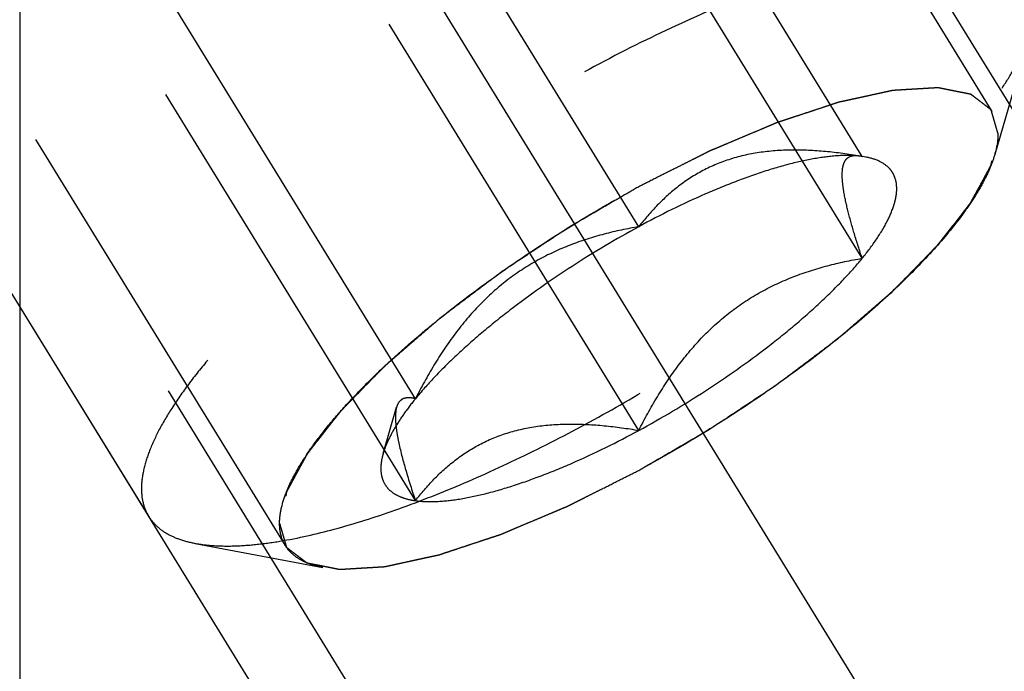
# Model space of a CAD drawing. Units: millimetres. Extents: x 0 to 420, y 0 to 297.
# Drawn here: x 184 to 189, y 142 to 145 of the extents above; entities that cross this region are included whole.
import ezdxf
from ezdxf.enums import TextEntityAlignment as Align

# ---------------------------------------------------------------- set-up
doc = ezdxf.new("R2010")
doc.units = ezdxf.units.MM
doc.header["$LTSCALE"] = 23.1
doc.linetypes.add('CENTER', pattern=[0.6, 0.375, -0.075, 0.075, -0.075])
doc.linetypes.add('HIDDEN', pattern=[0.2, 0.1, -0.1])
doc.layers.get('0').update_dxf_attribs({"linetype": 'CONTINUOUS'})
for name, color, linetype in [('10010060_HP_HL', 7, 'CONTINUOUS'), ('30376840_AXIS', 7, 'CONTINUOUS'), ('30376840_CL', 7, 'CONTINUOUS'), ('30376840_DIM', 7, 'CONTINUOUS'), ('30376840_HL', 7, 'CONTINUOUS'), ('30385231_DIM', 7, 'CONTINUOUS')]:
    doc.layers.add(name, color=color, linetype=linetype)
doc.styles.get("Standard").update_dxf_attribs({"font": 'TXT.SHX', "width": 0.7})
doc.dimstyles.new('DIMSTYLE_1', dxfattribs={"dimtxt": 3.5, "dimasz": 3.5, "dimexe": 0.18, "dimexo": 0.0625, "dimgap": 0.09, "dimtad": 1, "dimdec": 3, "dimdsep": 46, "dimtxsty": 'STANDARD', "dimblk": '_FILLED', "dimblk1": '_FILLED', "dimblk2": '_FILLED', "dimcen": 0.09, "dimclrt": 2, "dimadec": 0, "dimazin": 0, "dimtp": 0.1, "dimtm": 0.1, "dimtfac": 1, "dimtdec": 3, "dimtofl": 0, "dimtmove": 0, "dimatfit": 3, "dimldrblk": '_FILLED', "dimfxl": 1, "dimtolj": 1, "dimarcsym": 0})

# ---------------------------------------------------------------- blocks, each defined once
blk = doc.blocks.new('_FILLED')
at = {"color": 0, "linetype": 'BYBLOCK'}
blk.add_solid([(0, 0), (-1, 0.125), (-1, -0.125)], dxfattribs=at)
blk = doc.blocks.new('*D0')
at = {"layer": '30385231_DIM', "color": 3, "linetype": 'CONTINUOUS'}
for p, q in [((213.3639, 156.987), (213.3639, 118.5084)), ((223.3639, 157.0084), (223.3639, 118.5084)), ((218.3639, 120.0084), (180.805, 120.0084)), ((213.3639, 120.0084), (218.3639, 120.0084)), ((223.3639, 120.0084), (218.3639, 120.0084))]:
    blk.add_line(p, q, dxfattribs=at)
at = {"layer": '30385231_DIM', "color": 3, "linetype": 'CONTINUOUS', "xscale": 3.5, "yscale": 3.5, "zscale": 3.5, "rotation": 180}
blk.add_blockref('_FILLED', (213.3639, 120.0084), dxfattribs=at)
at = {"layer": '30385231_DIM', "color": 3, "linetype": 'CONTINUOUS', "xscale": 3.5, "yscale": 3.5, "zscale": 3.5}
blk.add_blockref('_FILLED', (223.3639, 120.0084), dxfattribs=at)
at = {"layer": '30385231_DIM', "color": 2, "linetype": 'CONTINUOUS'}
for s, width, p in [('10', 0.678571, (211.7217, 120.8834)), ('VERSTELLWEG', 0.80303, (211.7217, 114.7584))]:
    blk.add_text(s, height=3.5, dxfattribs=dict(at, width=width)).set_placement(p, align=Align.RIGHT)
blk = doc.blocks.new('*D3')
at = {"layer": '30376840_DIM', "color": 3, "linetype": 'CONTINUOUS'}
for p, q in [((94.9639, 162.0084), (94.9639, 168.0084)), ((94.9639, 168.0084), (94.9639, 157.0084)), ((195.3639, 162.0084), (93.4639, 162.0084)), ((94.9639, 133.5311), (94.9639, 157.0084)), ((195.3639, 152.0084), (93.4639, 152.0084)), ((94.9639, 152.0084), (94.9639, 133.5311))]:
    blk.add_line(p, q, dxfattribs=at)
at = {"layer": '30376840_DIM', "color": 3, "linetype": 'CONTINUOUS', "xscale": 3.5, "yscale": 3.5, "zscale": 3.5}
for p, rotation in [((94.9639, 162.0084), 270), ((94.9639, 152.0084), 90)]:
    blk.add_blockref('_FILLED', p, dxfattribs=dict(at, rotation=rotation))
at = {"layer": '30376840_DIM', "color": 2, "linetype": 'CONTINUOUS'}
for s, width, p in [('x1', 0.642857, (94.0889, 145.7811)), ('10', 0.678571, (94.0889, 141.2811)), ('M', 0.857143, (94.0889, 136.5311))]:
    blk.add_text(s, height=3.5, rotation=90, dxfattribs=dict(at, width=width)).set_placement(p, align=Align.RIGHT)

msp = doc.modelspace()

# ---------------------------------------------------------------- linework, layer by layer
at = {"layer": '10010060_HP_HL', "color": 6, "linetype": 'HIDDEN'}
for p, q in [((189.1765, 144.5735), (186.8065, 148.4309)), ((188.5464, 144.3554), (187.0464, 146.7968)), ((187.4639, 144.0149), (185.9639, 146.4563)), ((185.7513, 142.469), (183.3813, 146.3264)), ((188.5464, 143.8617), (187.0464, 146.3031)), ((185.0888, 142.6113), (183.2088, 145.6711)), ((186.3813, 143.1808), (184.8813, 145.6222)), ((187.4639, 143.0276), (185.9639, 145.469)), ((186.3813, 142.6871), (184.8813, 145.1285)), ((189.3642, 144.9685), (189.1887, 144.3643)), ((188.5354, 144.3578), (188.5464, 144.3554)), ((188.5636, 144.3525), (188.5388, 144.3572)), ((188.5637, 144.3525), (188.5464, 144.3554)), ((186.2253, 142.9159), (186.2904, 143.14)), ((185.314, 142.4801), (185.9324, 142.3636))]:
    msp.add_line(p, q, dxfattribs=at)
for points, knots in [([(189.349, 145.2287), (189.3369, 145.2484), (189.3048, 145.2855), (189.2395, 145.3268), (189.1575, 145.3552), (189.0598, 145.3711), (188.9468, 145.3747), (188.8194, 145.3659), (188.6784, 145.345), (188.525, 145.3121), (188.3605, 145.2673), (188.1213, 145.1902), (187.8053, 145.0662), (187.4162, 144.8834), (187.0202, 144.6684), (186.6305, 144.4287), (186.2605, 144.1721), (185.9227, 143.9076), (185.6703, 143.6818), (185.4944, 143.5034), (185.381, 143.3771), (185.2831, 143.2555), (185.2017, 143.1395), (185.1373, 143.0301), (185.0904, 142.9281), (185.0614, 142.8343), (185.0538, 142.7736), (185.0538, 142.7454)], [0, 0, 0, 0, 0.012994, 0.027067, 0.04305, 0.061467, 0.082591, 0.106529, 0.133274, 0.162736, 0.194768, 0.229179, 0.304178, 0.385596, 0.470969, 0.557655, 0.642954, 0.724228, 0.799018, 0.833304, 0.8652, 0.894517, 0.921108, 0.944892, 0.965862, 0.98414, 1, 1, 1, 1]), ([(185.314, 142.4801), (185.3426, 142.4748), (185.404, 142.4675), (185.5019, 142.4662), (185.6103, 142.4737), (185.7747, 142.4964), (186.0014, 142.5483), (186.2929, 142.6409), (186.6071, 142.7643), (186.9365, 142.9155), (187.2729, 143.091), (187.6081, 143.2865), (187.934, 143.4972), (188.2425, 143.718), (188.5263, 143.9434), (188.7784, 144.168), (188.9927, 144.3862), (189.1415, 144.565), (189.236, 144.7013), (189.2917, 144.7946), (189.3347, 144.8826), (189.3561, 144.9406), (189.3642, 144.9685)], [0, 0, 0, 0, 0.017669, 0.037474, 0.059468, 0.083644, 0.138278, 0.200601, 0.269443, 0.343378, 0.420802, 0.499999, 0.579196, 0.65662, 0.730555, 0.799397, 0.861721, 0.916355, 0.940531, 0.962525, 0.982329, 1, 1, 1, 1]), ([(185.7232, 142.5768), (185.7232, 142.601), (185.7301, 142.6532), (185.7563, 142.7339), (185.7987, 142.8219), (185.8569, 142.9164), (185.9303, 143.0167), (186.0182, 143.1218), (186.12, 143.2308), (186.2773, 143.3842), (186.5015, 143.5771), (186.7996, 143.8009), (187.1226, 144.0146), (187.4584, 144.21), (187.794, 144.3797), (188.1168, 144.5173), (188.3739, 144.6043), (188.5637, 144.6522), (188.6901, 144.676), (188.8048, 144.6888), (188.9068, 144.6906), (188.9954, 144.6812), (189.0699, 144.6606), (189.1298, 144.6284), (189.1738, 144.5838), (189.1998, 144.5278), (189.2046, 144.4868), (189.2046, 144.4656)], [0, 0, 0, 0, 0.016463, 0.035601, 0.057716, 0.08292, 0.111189, 0.142403, 0.176375, 0.212865, 0.292232, 0.377916, 0.466974, 0.556293, 0.642749, 0.723359, 0.795447, 0.827602, 0.856869, 0.883101, 0.90624, 0.926344, 0.943646, 0.958651, 0.972227, 0.98559, 1, 1, 1, 1]), ([(189.2046, 144.4656), (189.2018, 144.4753), (189.1977, 144.4897), (189.1922, 144.509), (189.188, 144.5234), (189.1839, 144.5378), (189.1804, 144.5499), (189.1777, 144.5595), (189.1759, 144.5655), (189.1746, 144.5703), (189.1735, 144.5739), (189.1727, 144.577), (189.1719, 144.5793), (189.1717, 144.5814), (189.1698, 144.5823), (189.1679, 144.5839), (189.1653, 144.5859), (189.1622, 144.5882), (189.1581, 144.5913), (189.153, 144.5953), (189.1448, 144.6015), (189.1346, 144.6094), (189.1223, 144.6188), (189.1101, 144.6282), (189.0998, 144.636), (189.0917, 144.6422), (189.0855, 144.647), (189.0804, 144.6508), (189.0769, 144.6536), (189.0747, 144.6551), (189.0735, 144.6565), (189.0707, 144.6568), (189.0675, 144.6575), (189.0616, 144.6586), (189.0533, 144.6603), (189.0433, 144.6623), (189.0301, 144.665), (189.0134, 144.6683), (188.9935, 144.6723), (188.9736, 144.6763), (188.957, 144.6796), (188.9437, 144.6823), (188.9337, 144.6843), (188.9254, 144.6859), (188.9196, 144.6871), (188.9162, 144.6877), (188.914, 144.6885), (188.9103, 144.688), (188.9058, 144.6878), (188.8978, 144.6873), (188.8864, 144.6866), (188.8727, 144.6858), (188.8544, 144.6847), (188.8316, 144.6833), (188.8043, 144.6817), (188.7769, 144.6801), (188.7541, 144.6787), (188.7358, 144.6776), (188.7221, 144.6768), (188.7107, 144.6761), (188.7028, 144.6756), (188.6981, 144.6753), (188.6949, 144.6753), (188.6906, 144.6742), (188.6852, 144.6731), (188.6756, 144.6709), (188.6619, 144.668), (188.6455, 144.6644), (188.6237, 144.6596), (188.5963, 144.6537), (188.5635, 144.6465), (188.5307, 144.6393), (188.5033, 144.6334), (188.4815, 144.6286), (188.4651, 144.625), (188.4514, 144.622), (188.4418, 144.62), (188.4363, 144.6187), (188.4324, 144.6181), (188.4275, 144.6163), (188.4213, 144.6143), (188.4104, 144.6106), (188.3948, 144.6055), (188.3761, 144.5993), (188.3511, 144.591), (188.32, 144.5807), (188.2825, 144.5683), (188.2451, 144.556), (188.2139, 144.5457), (188.189, 144.5374), (188.1703, 144.5312), (188.1546, 144.526), (188.1438, 144.5225), (188.1375, 144.5203), (188.1329, 144.519), (188.1277, 144.5166), (188.121, 144.5139), (188.1091, 144.5088), (188.0922, 144.5017), (188.0719, 144.4931), (188.0448, 144.4817), (188.011, 144.4674), (187.9704, 144.4503), (187.9298, 144.4332), (187.8959, 144.4189), (187.8689, 144.4075), (187.8486, 144.3989), (187.8316, 144.3918), (187.8198, 144.3868), (187.813, 144.3839), (187.808, 144.382), (187.8025, 144.3791), (187.7954, 144.3755), (187.7828, 144.3692), (187.7649, 144.3602), (187.7434, 144.3493), (187.7148, 144.3349), (187.6789, 144.3169), (187.6216, 144.288), (187.5499, 144.252), (187.4926, 144.2231), (187.4639, 144.2087)], [0, 0, 0, 0, 0.03125, 0.046875, 0.0625, 0.078125, 0.09375, 0.101562, 0.109375, 0.113281, 0.117188, 0.121094, 0.123047, 0.125, 0.126953, 0.128906, 0.132812, 0.136719, 0.140625, 0.148438, 0.15625, 0.171875, 0.1875, 0.203125, 0.21875, 0.226562, 0.234375, 0.242188, 0.246094, 0.248047, 0.25, 0.251953, 0.253906, 0.257812, 0.265625, 0.273438, 0.28125, 0.296875, 0.3125, 0.328125, 0.34375, 0.351562, 0.359375, 0.367188, 0.371094, 0.373047, 0.375, 0.376953, 0.378906, 0.382812, 0.390625, 0.398438, 0.40625, 0.421875, 0.4375, 0.453125, 0.46875, 0.476562, 0.484375, 0.492188, 0.496094, 0.498047, 0.5, 0.501953, 0.503906, 0.507812, 0.515625, 0.523438, 0.53125, 0.546875, 0.5625, 0.578125, 0.59375, 0.601562, 0.609375, 0.617188, 0.621094, 0.623047, 0.625, 0.626953, 0.628906, 0.632812, 0.640625, 0.648438, 0.65625, 0.671875, 0.6875, 0.703125, 0.71875, 0.726562, 0.734375, 0.742188, 0.746094, 0.748047, 0.75, 0.751953, 0.753906, 0.757812, 0.765625, 0.773438, 0.78125, 0.796875, 0.8125, 0.828125, 0.84375, 0.851562, 0.859375, 0.867188, 0.871094, 0.873047, 0.875, 0.876953, 0.878906, 0.882812, 0.890625, 0.898438, 0.90625, 0.921875, 0.9375, 0.96875, 1, 1, 1, 1]), ([(187.4639, 142.8338), (187.4921, 142.8502), (187.5484, 142.8829), (187.6188, 142.9238), (187.6752, 142.9566), (187.7175, 142.9812), (187.7527, 143.0017), (187.7773, 143.0159), (187.7914, 143.0242), (187.8021, 143.0301), (187.8121, 143.0371), (187.8257, 143.046), (187.8494, 143.0617), (187.8969, 143.0931), (187.951, 143.1289), (188.0053, 143.1648), (188.0459, 143.1917), (188.0798, 143.2142), (188.1035, 143.2298), (188.117, 143.2388), (188.1274, 143.2454), (188.1365, 143.2526), (188.1491, 143.262), (188.1709, 143.2785), (188.2022, 143.302), (188.2397, 143.3302), (188.2772, 143.3584), (188.3147, 143.3866), (188.3522, 143.4148), (188.3834, 143.4383), (188.4053, 143.4548), (188.4177, 143.4642), (188.4275, 143.4712), (188.4355, 143.4785), (188.4467, 143.4881), (188.4662, 143.505), (188.4941, 143.5292), (188.5275, 143.5581), (188.561, 143.5871), (188.5944, 143.616), (188.6223, 143.6402), (188.6446, 143.6595), (188.6613, 143.674), (188.6752, 143.686), (188.685, 143.6945), (188.6905, 143.6993), (188.695, 143.703), (188.6981, 143.7063), (188.7026, 143.711), (188.7104, 143.719), (188.7217, 143.7305), (188.7352, 143.7443), (188.7532, 143.7627), (188.7756, 143.7857), (188.8026, 143.8132), (188.8295, 143.8408), (188.852, 143.8638), (188.8699, 143.8822), (188.8834, 143.896), (188.8946, 143.9075), (188.9026, 143.9155), (188.9069, 143.9201), (188.9106, 143.9236), (188.9128, 143.9268), (188.9163, 143.9311), (188.9221, 143.9385), (188.9305, 143.9493), (188.9405, 143.9621), (188.9539, 143.9792), (188.9706, 144.0006), (188.9907, 144.0263), (189.0107, 144.0519), (189.0274, 144.0733), (189.0408, 144.0904), (189.0509, 144.1033), (189.0592, 144.1139), (189.0651, 144.1214), (189.0683, 144.1257), (189.0712, 144.129), (189.0724, 144.1317), (189.0746, 144.1356), (189.0781, 144.1422), (189.0833, 144.1517), (189.0895, 144.1631), (189.0978, 144.1783), (189.1082, 144.1972), (189.1206, 144.22), (189.133, 144.2428), (189.1433, 144.2618), (189.1516, 144.277), (189.1578, 144.2883), (189.163, 144.2978), (189.1667, 144.3045), (189.1686, 144.3082), (189.1705, 144.3112), (189.1707, 144.3135), (189.1715, 144.3168), (189.1727, 144.3224), (189.1746, 144.3304), (189.1767, 144.3401), (189.1796, 144.353), (189.1831, 144.3691), (189.1889, 144.3948), (189.196, 144.427), (189.2017, 144.4528), (189.2046, 144.4656)], [0, 0, 0, 0, 0.03125, 0.0625, 0.078125, 0.09375, 0.109375, 0.117188, 0.121094, 0.125, 0.128906, 0.132812, 0.140625, 0.15625, 0.1875, 0.203125, 0.21875, 0.234375, 0.242188, 0.246094, 0.25, 0.253906, 0.257812, 0.265625, 0.28125, 0.296875, 0.3125, 0.328125, 0.34375, 0.359375, 0.367188, 0.371094, 0.375, 0.378906, 0.382812, 0.390625, 0.40625, 0.421875, 0.4375, 0.453125, 0.46875, 0.476562, 0.484375, 0.492188, 0.496094, 0.498047, 0.5, 0.501953, 0.503906, 0.507812, 0.515625, 0.523438, 0.53125, 0.546875, 0.5625, 0.578125, 0.59375, 0.601562, 0.609375, 0.617188, 0.621094, 0.623047, 0.625, 0.626953, 0.628906, 0.632812, 0.640625, 0.648438, 0.65625, 0.671875, 0.6875, 0.703125, 0.71875, 0.726562, 0.734375, 0.742188, 0.746094, 0.748047, 0.75, 0.751953, 0.753906, 0.757812, 0.765625, 0.773438, 0.78125, 0.796875, 0.8125, 0.828125, 0.84375, 0.851562, 0.859375, 0.867188, 0.871094, 0.873047, 0.875, 0.876953, 0.878906, 0.882812, 0.890625, 0.898438, 0.90625, 0.921875, 0.9375, 0.96875, 1, 1, 1, 1]), ([(189.2046, 144.4656), (189.2046, 144.4577), (189.2031, 144.4234), (189.196, 144.3895), (189.1887, 144.3642)], [0, 0, 0, 0, 0.231461, 1, 1, 1, 1]), ([(188.5464, 144.3554), (188.4908, 144.3649), (188.3806, 144.3803), (188.2165, 144.3893), (188.0582, 144.3796), (187.9092, 144.3474), (187.7739, 144.2913), (187.6549, 144.2141), (187.5518, 144.1208), (187.492, 144.051), (187.4639, 144.0149)], [0, 0, 0, 0, 0.140436, 0.277044, 0.408638, 0.534453, 0.654862, 0.771433, 0.886031, 1, 1, 1, 1]), ([(189.1887, 144.3642), (189.1821, 144.3417), (189.165, 144.2951), (189.1304, 144.2244), (189.0856, 144.1493), (189.0096, 144.0397), (188.89, 143.896), (188.7176, 143.7205), (188.5149, 143.54), (188.2868, 143.3587), (188.0387, 143.1812), (187.7767, 143.0118), (187.5072, 142.8547), (187.2367, 142.7136), (186.9719, 142.592), (186.7193, 142.4928), (186.4849, 142.4184), (186.3026, 142.3766), (186.1705, 142.3584), (186.0834, 142.3524), (186.0046, 142.3535), (185.9553, 142.3593), (185.9323, 142.3636)], [0, 0, 0, 0, 0.017674, 0.037481, 0.059477, 0.083654, 0.138293, 0.20062, 0.269465, 0.343401, 0.420826, 0.500023, 0.579219, 0.656642, 0.730574, 0.799413, 0.861733, 0.916363, 0.940537, 0.962529, 0.982332, 1, 1, 1, 1]), ([(188.5464, 144.3554), (188.5164, 144.3596), (188.4497, 144.3618), (188.3419, 144.3509), (188.2193, 144.3261), (188.0839, 144.2879), (187.938, 144.2367), (187.7274, 144.1503), (187.5695, 144.0722), (187.4639, 144.0149)], [0, 0, 0, 0, 0.07918, 0.173464, 0.282535, 0.405421, 0.540613, 0.686225, 1, 1, 1, 1]), ([(188.5464, 143.8617), (188.5333, 143.9009), (188.5092, 143.9758), (188.479, 144.0822), (188.4606, 144.1632), (188.4522, 144.22), (188.4494, 144.2552), (188.4498, 144.2854), (188.4535, 144.3102), (188.4605, 144.3301), (188.4708, 144.3449), (188.4842, 144.3547), (188.4998, 144.3597), (188.5172, 144.3606), (188.5292, 144.3591), (188.5353, 144.3579)], [0, 0, 0, 0, 0.218117, 0.415352, 0.5844, 0.656095, 0.718392, 0.77113, 0.814842, 0.850782, 0.881148, 0.90881, 0.936655, 0.966711, 1, 1, 1, 1]), ([(188.5464, 143.8617), (188.5713, 143.8922), (188.6155, 143.9508), (188.6684, 144.038), (188.698, 144.107), (188.7106, 144.1577), (188.7157, 144.2006), (188.7112, 144.2414), (188.6953, 144.2761), (188.6723, 144.3065), (188.6282, 144.3363), (188.5866, 144.3482), (188.5638, 144.3525)], [0, 0, 0, 0, 0.190984, 0.355759, 0.494064, 0.553946, 0.608295, 0.70378, 0.7481, 0.792321, 0.88712, 1, 1, 1, 1]), ([(187.4639, 144.2087), (187.4357, 144.1923), (187.3794, 144.1596), (187.3089, 144.1186), (187.2526, 144.0859), (187.2103, 144.0613), (187.1751, 144.0408), (187.1504, 144.0265), (187.1364, 144.0183), (187.1257, 144.0123), (187.1156, 144.0054), (187.102, 143.9965), (187.0784, 143.9808), (187.0309, 143.9494), (186.9767, 143.9135), (186.9225, 143.8777), (186.8818, 143.8508), (186.848, 143.8283), (186.8242, 143.8127), (186.8108, 143.8036), (186.8003, 143.797), (186.7912, 143.7899), (186.7786, 143.7805), (186.7568, 143.764), (186.7255, 143.7405), (186.6881, 143.7123), (186.6506, 143.6841), (186.6131, 143.6559), (186.5756, 143.6277), (186.5444, 143.6041), (186.5224, 143.5877), (186.51, 143.5783), (186.5003, 143.5713), (186.4923, 143.564), (186.481, 143.5543), (186.4616, 143.5374), (186.4337, 143.5133), (186.4002, 143.4843), (186.3668, 143.4554), (186.3334, 143.4264), (186.3055, 143.4023), (186.2832, 143.383), (186.2664, 143.3685), (186.2525, 143.3565), (186.2427, 143.348), (186.2373, 143.3432), (186.2328, 143.3395), (186.2297, 143.3361), (186.2251, 143.3315), (186.2173, 143.3235), (186.206, 143.312), (186.1926, 143.2982), (186.1746, 143.2798), (186.1521, 143.2568), (186.1252, 143.2292), (186.0982, 143.2016), (186.0758, 143.1787), (186.0578, 143.1603), (186.0443, 143.1465), (186.0331, 143.135), (186.0252, 143.1269), (186.0208, 143.1224), (186.0171, 143.1188), (186.0149, 143.1157), (186.0115, 143.1114), (186.0057, 143.1039), (185.9973, 143.0932), (185.9873, 143.0804), (185.9739, 143.0633), (185.9572, 143.0419), (185.9371, 143.0162), (185.917, 142.9906), (185.9003, 142.9692), (185.8869, 142.9521), (185.8769, 142.9392), (185.8686, 142.9285), (185.8626, 142.921), (185.8594, 142.9168), (185.8566, 142.9134), (185.8554, 142.9107), (185.8532, 142.9069), (185.8496, 142.9003), (185.8444, 142.8908), (185.8382, 142.8794), (185.8299, 142.8642), (185.8196, 142.8452), (185.8072, 142.8225), (185.7948, 142.7997), (185.7844, 142.7807), (185.7761, 142.7655), (185.7699, 142.7541), (185.7648, 142.7447), (185.7611, 142.738), (185.7591, 142.7342), (185.7572, 142.7312), (185.7571, 142.729), (185.7562, 142.7257), (185.755, 142.7201), (185.7532, 142.712), (185.7511, 142.7024), (185.7482, 142.6895), (185.7446, 142.6734), (185.7389, 142.6477), (185.7318, 142.6155), (185.726, 142.5897), (185.7232, 142.5768)], [0, 0, 0, 0, 0.03125, 0.0625, 0.078125, 0.09375, 0.109375, 0.117188, 0.121094, 0.125, 0.128906, 0.132812, 0.140625, 0.15625, 0.1875, 0.203125, 0.21875, 0.234375, 0.242188, 0.246094, 0.25, 0.253906, 0.257812, 0.265625, 0.28125, 0.296875, 0.3125, 0.328125, 0.34375, 0.359375, 0.367188, 0.371094, 0.375, 0.378906, 0.382812, 0.390625, 0.40625, 0.421875, 0.4375, 0.453125, 0.46875, 0.476562, 0.484375, 0.492188, 0.496094, 0.498047, 0.5, 0.501953, 0.503906, 0.507812, 0.515625, 0.523438, 0.53125, 0.546875, 0.5625, 0.578125, 0.59375, 0.601562, 0.609375, 0.617188, 0.621094, 0.623047, 0.625, 0.626953, 0.628906, 0.632812, 0.640625, 0.648438, 0.65625, 0.671875, 0.6875, 0.703125, 0.71875, 0.726562, 0.734375, 0.742188, 0.746094, 0.748047, 0.75, 0.751953, 0.753906, 0.757812, 0.765625, 0.773438, 0.78125, 0.796875, 0.8125, 0.828125, 0.84375, 0.851562, 0.859375, 0.867188, 0.871094, 0.873047, 0.875, 0.876953, 0.878906, 0.882812, 0.890625, 0.898438, 0.90625, 0.921875, 0.9375, 0.96875, 1, 1, 1, 1]), ([(187.4639, 144.0149), (187.3536, 143.9551), (187.1398, 143.8278), (186.8886, 143.6513), (186.7047, 143.5033), (186.5821, 143.3947), (186.4744, 143.2884), (186.4103, 143.2162), (186.3813, 143.1808)], [0, 0, 0, 0, 0.27398, 0.542611, 0.669741, 0.789454, 0.900059, 1, 1, 1, 1]), ([(187.4639, 144.0149), (187.4076, 144.0053), (187.2952, 143.9816), (187.1301, 143.9293), (186.971, 143.8557), (186.8224, 143.7582), (186.6884, 143.6375), (186.5709, 143.4977), (186.4687, 143.3442), (186.4094, 143.2359), (186.3813, 143.1808)], [0, 0, 0, 0, 0.120073, 0.240995, 0.363205, 0.487164, 0.613097, 0.740835, 0.869951, 1, 1, 1, 1]), ([(187.4639, 143.0276), (187.5742, 143.0874), (187.7879, 143.2146), (188.0391, 143.3912), (188.2231, 143.5392), (188.3457, 143.6478), (188.4533, 143.7541), (188.5175, 143.8262), (188.5464, 143.8617)], [0, 0, 0, 0, 0.27398, 0.542611, 0.669741, 0.789454, 0.900059, 1, 1, 1, 1]), ([(187.4639, 143.0276), (187.4919, 143.0828), (187.5513, 143.191), (187.6534, 143.3445), (187.771, 143.4843), (187.9049, 143.605), (188.0536, 143.7025), (188.2126, 143.7761), (188.3777, 143.8284), (188.4901, 143.8521), (188.5464, 143.8617)], [0, 0, 0, 0, 0.130049, 0.259166, 0.386903, 0.512836, 0.636795, 0.759005, 0.879927, 1, 1, 1, 1]), ([(186.3813, 143.1808), (186.3621, 143.1571), (186.3268, 143.1112), (186.2817, 143.0426), (186.2476, 142.9785), (186.2312, 142.9361), (186.2253, 142.9159)], [0, 0, 0, 0, 0.295625, 0.561217, 0.795798, 1, 1, 1, 1]), ([(186.3813, 143.1808), (186.3713, 143.1834), (186.3524, 143.1869), (186.3285, 143.1842), (186.313, 143.1761), (186.2993, 143.1634), (186.2932, 143.1498), (186.2904, 143.1401)], [0, 0, 0, 0, 0.274872, 0.50917, 0.619572, 0.733313, 1, 1, 1, 1]), ([(186.2904, 143.1401), (186.2875, 143.1301), (186.2841, 143.1064), (186.2848, 143.0664), (186.2906, 143.0184), (186.3057, 142.9399), (186.3356, 142.8282), (186.365, 142.7362), (186.3813, 142.6871)], [0, 0, 0, 0, 0.067378, 0.15262, 0.256559, 0.378291, 0.666764, 1, 1, 1, 1]), ([(186.3813, 142.6871), (186.4094, 142.7232), (186.4693, 142.793), (186.5724, 142.8863), (186.6914, 142.9635), (186.8267, 143.0196), (186.9756, 143.0518), (187.134, 143.0615), (187.2981, 143.0525), (187.4083, 143.0371), (187.4639, 143.0276)], [0, 0, 0, 0, 0.113969, 0.228567, 0.345138, 0.465547, 0.591363, 0.722956, 0.859564, 1, 1, 1, 1]), ([(186.3813, 142.6871), (186.4114, 142.6829), (186.4781, 142.6806), (186.5859, 142.6916), (186.7085, 142.7163), (186.8438, 142.7546), (186.9898, 142.8057), (187.2004, 142.8922), (187.3583, 142.9703), (187.4639, 143.0276)], [0, 0, 0, 0, 0.07918, 0.173464, 0.282535, 0.405421, 0.540613, 0.686225, 1, 1, 1, 1]), ([(186.2253, 142.9159), (186.221, 142.9009), (186.2146, 142.8722), (186.2128, 142.8301), (186.2199, 142.7924), (186.236, 142.7595), (186.261, 142.7322), (186.2942, 142.7109), (186.3351, 142.6955), (186.3652, 142.6894), (186.3813, 142.6871)], [0, 0, 0, 0, 0.142996, 0.269443, 0.383643, 0.491759, 0.601156, 0.718961, 0.85074, 1, 1, 1, 1]), ([(185.7232, 142.5768), (185.7259, 142.5672), (185.7301, 142.5528), (185.7356, 142.5335), (185.7397, 142.5191), (185.7439, 142.5046), (185.7473, 142.4926), (185.7501, 142.483), (185.7518, 142.477), (185.7532, 142.4721), (185.7543, 142.4685), (185.7551, 142.4655), (185.7559, 142.4632), (185.756, 142.4611), (185.7579, 142.4602), (185.7599, 142.4585), (185.7625, 142.4566), (185.7655, 142.4543), (185.7696, 142.4511), (185.7747, 142.4472), (185.7829, 142.4409), (185.7931, 142.4331), (185.8054, 142.4237), (185.8177, 142.4143), (185.8279, 142.4065), (185.8361, 142.4002), (185.8422, 142.3955), (185.8474, 142.3916), (185.8509, 142.3888), (185.8531, 142.3874), (185.8542, 142.3859), (185.8571, 142.3857), (185.8603, 142.3849), (185.8662, 142.3838), (185.8744, 142.3821), (185.8844, 142.3801), (185.8977, 142.3775), (185.9143, 142.3742), (185.9343, 142.3702), (185.9542, 142.3662), (185.9708, 142.3628), (185.9841, 142.3602), (185.9941, 142.3582), (186.0024, 142.3565), (186.0081, 142.3553), (186.0116, 142.3548), (186.0137, 142.354), (186.0175, 142.3545), (186.0219, 142.3546), (186.03, 142.3552), (186.0414, 142.3558), (186.0551, 142.3567), (186.0733, 142.3578), (186.0961, 142.3591), (186.1235, 142.3608), (186.1509, 142.3624), (186.1737, 142.3638), (186.1919, 142.3649), (186.2056, 142.3657), (186.2171, 142.3664), (186.225, 142.3668), (186.2296, 142.3672), (186.2328, 142.3671), (186.2372, 142.3683), (186.2426, 142.3694), (186.2522, 142.3715), (186.2658, 142.3745), (186.2822, 142.3781), (186.3041, 142.3829), (186.3315, 142.3888), (186.3643, 142.396), (186.3971, 142.4031), (186.4244, 142.4091), (186.4463, 142.4139), (186.4627, 142.4174), (186.4764, 142.4205), (186.4859, 142.4225), (186.4915, 142.4238), (186.4954, 142.4244), (186.5003, 142.4262), (186.5064, 142.4282), (186.5174, 142.4318), (186.5329, 142.437), (186.5517, 142.4432), (186.5766, 142.4514), (186.6078, 142.4617), (186.6452, 142.4741), (186.6827, 142.4865), (186.7138, 142.4968), (186.7388, 142.5051), (186.7575, 142.5113), (186.7731, 142.5164), (186.784, 142.52), (186.7903, 142.5221), (186.7948, 142.5235), (186.8, 142.5258), (186.8068, 142.5286), (186.8186, 142.5337), (186.8355, 142.5408), (186.8558, 142.5493), (186.8829, 142.5608), (186.9168, 142.575), (186.9574, 142.5922), (186.998, 142.6093), (187.0318, 142.6236), (187.0589, 142.635), (187.0792, 142.6435), (187.0961, 142.6507), (187.108, 142.6557), (187.1148, 142.6586), (187.1197, 142.6605), (187.1252, 142.6634), (187.1323, 142.667), (187.1449, 142.6733), (187.1628, 142.6823), (187.1843, 142.6931), (187.213, 142.7076), (187.2488, 142.7256), (187.3062, 142.7544), (187.3779, 142.7905), (187.4352, 142.8194), (187.4639, 142.8338)], [0, 0, 0, 0, 0.03125, 0.046875, 0.0625, 0.078125, 0.09375, 0.101562, 0.109375, 0.113281, 0.117188, 0.121094, 0.123047, 0.125, 0.126953, 0.128906, 0.132812, 0.136719, 0.140625, 0.148438, 0.15625, 0.171875, 0.1875, 0.203125, 0.21875, 0.226562, 0.234375, 0.242188, 0.246094, 0.248047, 0.25, 0.251953, 0.253906, 0.257812, 0.265625, 0.273438, 0.28125, 0.296875, 0.3125, 0.328125, 0.34375, 0.351562, 0.359375, 0.367188, 0.371094, 0.373047, 0.375, 0.376953, 0.378906, 0.382812, 0.390625, 0.398438, 0.40625, 0.421875, 0.4375, 0.453125, 0.46875, 0.476562, 0.484375, 0.492188, 0.496094, 0.498047, 0.5, 0.501953, 0.503906, 0.507812, 0.515625, 0.523438, 0.53125, 0.546875, 0.5625, 0.578125, 0.59375, 0.601562, 0.609375, 0.617188, 0.621094, 0.623047, 0.625, 0.626953, 0.628906, 0.632812, 0.640625, 0.648438, 0.65625, 0.671875, 0.6875, 0.703125, 0.71875, 0.726562, 0.734375, 0.742188, 0.746094, 0.748047, 0.75, 0.751953, 0.753906, 0.757812, 0.765625, 0.773438, 0.78125, 0.796875, 0.8125, 0.828125, 0.84375, 0.851562, 0.859375, 0.867188, 0.871094, 0.873047, 0.875, 0.876953, 0.878906, 0.882812, 0.890625, 0.898438, 0.90625, 0.921875, 0.9375, 0.96875, 1, 1, 1, 1]), ([(185.0538, 142.7454), (185.0538, 142.7212), (185.0588, 142.6742), (185.077, 142.6304), (185.0888, 142.6113)], [0, 0, 0, 0, 0.518834, 1, 1, 1, 1]), ([(185.0888, 142.6113), (185.0991, 142.5946), (185.1251, 142.5629), (185.1768, 142.5253), (185.241, 142.497), (185.2886, 142.4849), (185.314, 142.4801)], [0, 0, 0, 0, 0.219538, 0.452544, 0.710112, 1, 1, 1, 1]), ([(185.9323, 142.3636), (185.9161, 142.3667), (185.8852, 142.3741), (185.8426, 142.3902), (185.806, 142.4108), (185.7757, 142.4359), (185.752, 142.4654), (185.729, 142.5113), (185.7232, 142.5506), (185.7232, 142.5768)], [0, 0, 0, 0, 0.151528, 0.289433, 0.415857, 0.533751, 0.646916, 0.7597, 1, 1, 1, 1])]:
    msp.add_open_spline(points, degree=3, knots=knots, dxfattribs=at)
at = {"layer": '30376840_AXIS', "color": 3, "linetype": 'CENTER'}
msp.add_line((177.5497, 159.6575), (200.0326, 123.0644), dxfattribs=at)
at = {"layer": '30376840_CL', "color": 7, "linetype": 'CONTINUOUS'}
msp.add_line((184.4639, 148.9584), (184.4639, 129.8385), dxfattribs=at)
at = {"layer": '30376840_HL', "color": 6, "linetype": 'HIDDEN'}
for p, q in [((196.9031, 132.1695), (184.7308, 151.9812)), ((186.3942, 141.2507), (179.9598, 151.7234)), ((192.9838, 129.7614), (182.8338, 146.2815))]:
    msp.add_line(p, q, dxfattribs=at)

# ---------------------------------------------------------------- dimensions: what is measured, and where the dimension line sits
at = {"layer": '30376840_DIM', "color": 3, "linetype": 'CONTINUOUS'}
dim = msp.add_linear_dim(base=(94.9639, 162.0084), p1=(195.3639, 152.0084), p2=(195.3639, 162.0084), angle=90, text='M<>x1', dimstyle='DIMSTYLE_1', dxfattribs=at)
dim.commit()
dim.dimension.update_dxf_attribs({"geometry": '*D3', "text_midpoint": (94.0752, 136.3036), "dimtype": 160})
at = {"layer": '30385231_DIM', "color": 3, "linetype": 'CONTINUOUS'}
dim = msp.add_linear_dim(base=(223.3639, 120.0084), p1=(213.3639, 156.987), p2=(223.3639, 157.0084), text='<>\\PVERSTELLWEG', dimstyle='DIMSTYLE_1', dxfattribs=at)
dim.commit()
dim.dimension.update_dxf_attribs({"geometry": '*D0', "text_midpoint": (178.43, 119.5709), "dimtype": 160})

doc.saveas('drawing.dxf')
